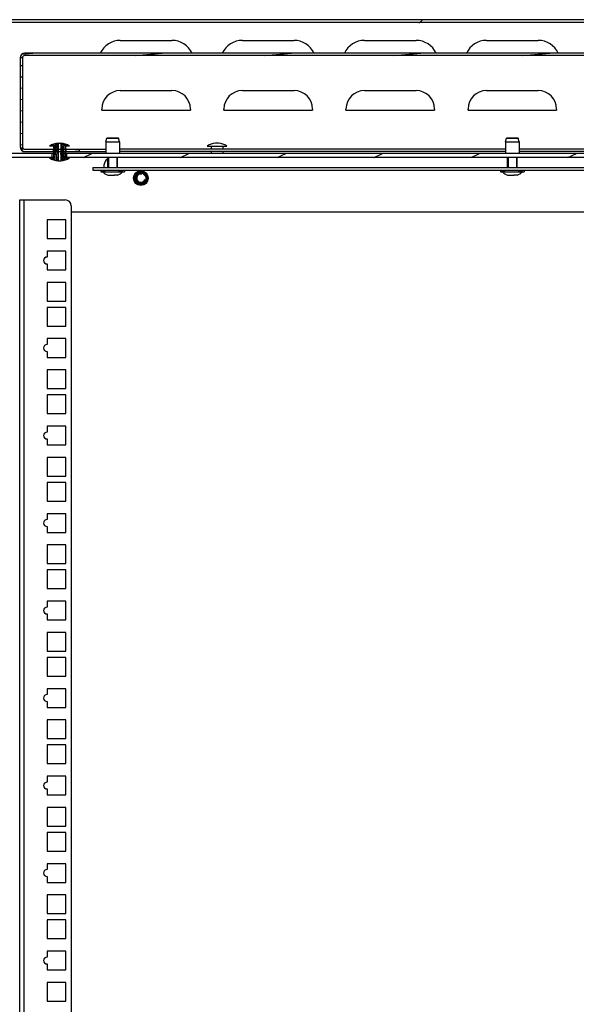
# Model space of a CAD drawing. Units: millimetres. Extents: x 0 to 594, y 0 to 841.
# Drawn here: x 103 to 132, y 440 to 490 of the extents above; entities that cross this region are included whole.
import ezdxf

# ---------------------------------------------------------------- set-up
doc = ezdxf.new("R2010")
doc.units = ezdxf.units.MM
doc.header["$LTSCALE"] = 54.8207407407
doc.layers.get('0').update_dxf_attribs({"linetype": 'CONTINUOUS'})
doc.layers.add('02___PRT_ALL_AXES', color=7, linetype='CONTINUOUS')
doc.layers.add('ALL_FEATURES', color=7, linetype='CONTINUOUS')

msp = doc.modelspace()

# ---------------------------------------------------------------- hatches: boundary and pattern name
at = {"linetype": 'CONTINUOUS'}
h = msp.add_hatch(dxfattribs=at)
h.set_pattern_fill('default__118', color=2, scale=19.9348148148, angle=45, style=0, pattern_type=0)
h.set_pattern_definition([(45, (0, 0), (-14.0960427373, 14.0960427373), [])])
edge = h.paths.add_edge_path()
edge.add_line((164.7302580829, 490.4395620066), (62.4302580829, 490.4395620066))
edge.add_arc((164.7302209917, 490.1395297327), 0.3000346849, 359.9929171678, 89.9929168588)
edge.add_line((165.0302580829, 490.1394926425), (165.0302580829, 483.7595620066))
edge.add_arc((164.7102580829, 483.7595620066), 0.32, 270, 360)
edge.add_line((164.7102580829, 483.4395620066), (161.846485849, 483.4395620066))
edge.add_line((161.846485849, 483.5895620066), (161.846485849, 483.4395620066))
edge.add_line((164.7102580829, 483.5895620066), (161.846485849, 483.5895620066))
edge.add_arc((164.7102580829, 483.7595620066), 0.17, 270, 360)
edge.add_line((164.8802580829, 490.1394926425), (164.8802580829, 483.7595620066))
edge.add_arc((164.7302399853, 490.1395107363), 0.1500173445, 359.9930894922, 89.9930879598)
edge.add_line((164.7302580829, 490.2895273245), (62.4302580829, 490.2895273245))
edge.add_arc((62.4302761806, 490.1395107363), 0.1500173447, 90.0069120414, 180.0069105054)
edge.add_line((62.2802580829, 490.1394926425), (62.2802580829, 483.7595620066))
edge.add_arc((62.4502580829, 483.7595620066), 0.17, 180, 270)
edge.add_line((62.4502580829, 483.5895620066), (64.9302580829, 483.5895620066))
edge.add_line((64.9302580829, 483.5895620066), (64.9302580829, 483.4395620066))
edge.add_line((62.4502580829, 483.4395620066), (64.9302580829, 483.4395620066))
edge.add_arc((62.4502580829, 483.7595620066), 0.32, 180, 270)
edge.add_line((62.1302580829, 490.1394926425), (62.1302580829, 483.7595620066))
edge.add_arc((62.4302951742, 490.1395297327), 0.3000346849, 90.0070831412, 180.0070828322)
edge = h.paths.add_edge_path()
edge.add_line((161.2140303169, 483.4395620066), (159.9302580829, 483.4395620066))
edge.add_line((159.9302580829, 483.5895620066), (159.9302580829, 483.4395620066))
edge.add_line((161.2140303169, 483.5895620066), (159.9302580829, 483.5895620066))
edge.add_line((161.2140303169, 483.5895620066), (161.2140303169, 483.4395620066))
h = msp.add_hatch(dxfattribs=at)
h.set_pattern_fill('default__108', color=2, scale=0.572217536, angle=5, style=0, pattern_type=0)
h.set_pattern_definition([(5, (0, 0), (-0.0498720444, 0.5700400755), [])])
edge = h.paths.add_edge_path()
edge.add_line((153.2683179006, 488.6195620066), (103.7483179006, 488.6195620066))
edge.add_arc((103.7483179006, 488.4995620066), 0.12, 90, 180)
edge.add_line((103.6283179006, 488.4995620066), (103.6283179006, 483.9795620066))
edge.add_arc((103.7483179006, 483.9795620066), 0.12, 180, 270)
edge.add_line((103.7483179006, 483.8595620066), (105.1833179006, 483.8595620066))
edge.add_line((105.1833179006, 483.8595620066), (105.1833179006, 483.7395620066))
edge.add_line((103.7483179006, 483.7395620066), (105.1833179006, 483.7395620066))
edge.add_arc((103.7483179006, 483.9795620066), 0.24, 180, 270)
edge.add_line((103.5083179006, 488.4995620066), (103.5083179006, 483.9795620066))
edge.add_arc((103.7483179006, 488.4995620066), 0.24, 90, 180)
edge.add_line((153.2683179006, 488.7395620066), (103.7483179006, 488.7395620066))
edge.add_arc((153.2683179006, 488.4995620066), 0.24, 0, 90)
edge.add_line((153.5083179006, 488.4995620066), (153.5083179006, 483.9795620066))
edge.add_arc((153.2683179006, 483.9795620066), 0.24, 270, 360)
edge.add_line((153.2683179006, 483.7395620066), (151.8333179006, 483.7395620066))
edge.add_line((151.8333179006, 483.8595620066), (151.8333179006, 483.7395620066))
edge.add_line((153.2683179006, 483.8595620066), (151.8333179006, 483.8595620066))
edge.add_arc((153.2683179006, 483.9795620066), 0.12, 270, 360)
edge.add_line((153.3883179006, 488.4995620066), (153.3883179006, 483.9795620066))
edge.add_arc((153.2683179006, 488.4995620066), 0.12, 0, 90)
edge = h.paths.add_edge_path()
edge.add_line((105.8333179006, 483.7395620066), (106.5083179006, 483.7395620066))
edge.add_line((105.8333179006, 483.8595620066), (105.8333179006, 483.7395620066))
edge.add_line((105.8333179006, 483.8595620066), (106.5083179006, 483.8595620066))
edge.add_line((106.5083179006, 483.8595620066), (106.5083179006, 483.7395620066))
edge = h.paths.add_edge_path()
edge.add_line((151.1833179006, 483.7395620066), (150.5083179006, 483.7395620066))
edge.add_line((150.5083179006, 483.8595620066), (150.5083179006, 483.7395620066))
edge.add_line((151.1833179006, 483.8595620066), (150.5083179006, 483.8595620066))
edge.add_line((151.1833179006, 483.8595620066), (151.1833179006, 483.7395620066))
h = msp.add_hatch(dxfattribs=at)
h.set_pattern_fill('default__111', color=2, scale=0.069497611, angle=85, style=0, pattern_type=0)
h.set_pattern_definition([(85, (0, 0), (-0.0692331516, 0.0060571159), [])])
edge = h.paths.add_edge_path()
edge.add_line((106.0083179006, 484.0195620066), (105.8083179006, 484.0195620066))
edge.add_line((105.8083179006, 484.0195620066), (105.8083179006, 483.4195620066))
edge.add_line((106.0083179006, 483.4195620066), (105.8083179006, 483.4195620066))
edge.add_arc((105.5083179006, 484.17789534), 0.9083333333, 274.7362362457, 303.398488468)
edge.add_line((105.5833179006, 484.1664603809), (105.5833179006, 483.2726636324))
edge.add_arc((105.5083179006, 483.2612286733), 0.9083333333, 56.601511532, 85.2637637543)
edge = h.paths.add_edge_path()
edge.add_line((105.2083179006, 484.0195620066), (105.0083179006, 484.0195620066))
edge.add_arc((105.5083179006, 483.2612286733), 0.9083333333, 94.7362362457, 123.398488468)
edge.add_line((105.4333179006, 484.1664603809), (105.4333179006, 483.2726636324))
edge.add_arc((105.5083179006, 484.17789534), 0.9083333333, 236.601511532, 265.2637637543)
edge.add_line((105.2083179006, 483.4195620066), (105.0083179006, 483.4195620066))
edge.add_line((105.2083179006, 484.0195620066), (105.2083179006, 483.4195620066))
h = msp.add_hatch(dxfattribs=at)
h.set_pattern_fill('default__121', color=2, scale=2.0795712237, angle=205, style=0, pattern_type=0)
h.set_pattern_definition([(205, (0, 0), (0.8788647757, -1.8847315938), [])])
edge = h.paths.add_edge_path()
edge.add_line((159.3783179006, 483.6395620066), (159.0983179006, 483.6395620066))
edge.add_line((159.3783179006, 483.4395620066), (159.3783179006, 483.6395620066))
edge.add_line((159.3783179006, 483.4395620066), (159.0983179006, 483.4395620066))
edge.add_line((159.0983179006, 483.4395620066), (159.0983179006, 483.6395620066))
edge = h.paths.add_edge_path()
edge.add_line((158.3983179006, 483.6395620066), (151.8833179006, 483.6395620066))
edge.add_line((158.3983179006, 483.4395620066), (158.3983179006, 483.6395620066))
edge.add_line((158.3983179006, 483.4395620066), (151.8833179006, 483.4395620066))
edge.add_line((151.8833179006, 483.4395620066), (151.8833179006, 483.6395620066))
edge = h.paths.add_edge_path()
edge.add_line((151.1333179006, 483.6395620066), (105.8833179006, 483.6395620066))
edge.add_line((151.1333179006, 483.4395620066), (151.1333179006, 483.6395620066))
edge.add_line((151.1333179006, 483.4395620066), (105.8833179006, 483.4395620066))
edge.add_line((105.8833179006, 483.4395620066), (105.8833179006, 483.6395620066))
edge = h.paths.add_edge_path()
edge.add_line((105.1333179006, 483.6395620066), (100.1183179006, 483.6395620066))
edge.add_line((105.1333179006, 483.4395620066), (105.1333179006, 483.6395620066))
edge.add_line((105.1333179006, 483.4395620066), (100.1183179006, 483.4395620066))
edge.add_line((100.1183179006, 483.4395620066), (100.1183179006, 483.6395620066))
edge = h.paths.add_edge_path()
edge.add_line((99.4183179006, 483.6395620066), (66.5383179006, 483.6395620066))
edge.add_line((99.4183179006, 483.4395620066), (99.4183179006, 483.6395620066))
edge.add_line((99.4183179006, 483.4395620066), (66.5383179006, 483.4395620066))
edge.add_arc((66.5383179006, 483.2395620066), 0.2, 90, 180)
edge.add_line((66.3383179006, 483.2395620066), (66.3383179006, 481.0695620066))
edge.add_arc((65.9383179006, 481.0695620066), 0.4, 270, 360)
edge.add_line((65.9383179006, 480.6695620066), (65.2788486929, 480.6695620066))
edge.add_arc((65.2788486929, 481.0695620066), 0.4, 250, 270)
edge.add_line((65.1420406356, 480.6936849583), (64.5317392137, 480.9158165098))
edge.add_line((64.6001432423, 481.103755034), (64.5317392137, 480.9158165098))
edge.add_line((65.2104446642, 480.8816234825), (64.6001432423, 481.103755034))
edge.add_arc((65.2788486929, 481.0695620066), 0.2, 250, 270)
edge.add_line((65.9383179006, 480.8695620066), (65.2788486929, 480.8695620066))
edge.add_arc((65.9383179006, 481.0695620066), 0.2, 270, 360)
edge.add_line((66.1383179006, 483.2395620066), (66.1383179006, 481.0695620066))
edge.add_arc((66.5383179006, 483.2395620066), 0.4, 90, 180)

# ---------------------------------------------------------------- linework, layer by layer
at = {"color": 7, "linetype": 'CONTINUOUS'}
for p, q in [((164.7302580829, 490.4395620066), (62.4302580829, 490.4395620066)), ((164.7302580829, 490.2895273245), (62.4302580829, 490.2895273245)), ((153.2683179006, 488.7395620066), (103.7483179006, 488.7395620066)), ((103.5083179006, 488.4995620066), (103.5083179006, 483.9795620066)), ((103.6283179006, 488.4995620066), (103.6283179006, 483.9795620066)), ((153.2683179006, 488.6195620066), (103.7483179006, 488.6195620066)), ((105.4333179006, 484.1664603809), (105.4333179006, 483.2726636324)), ((105.4333179006, 484.1664603809), (105.5833179006, 484.1664603809)), ((105.5833179006, 484.1664603809), (105.5833179006, 483.2726636324)), ((108.5083179006, 484.4295620066), (107.9083179006, 484.4295620066)), ((113.5833179006, 484.1664603809), (113.4333179006, 484.1664603809)), ((128.8083179006, 484.4295620066), (128.2083179006, 484.4295620066)), ((103.6283179006, 483.7395620066), (103.6283179006, 483.7766441407)), ((103.6283179006, 483.7395620066), (105.2083179006, 483.7395620066)), ((103.7483179006, 483.8595620066), (105.2083179006, 483.8595620066)), ((105.2083179006, 484.0195620066), (105.0083179006, 484.0195620066)), ((105.1833179006, 483.8595620066), (105.1833179006, 483.7395620066)), ((105.2083179006, 484.0195620066), (105.2083179006, 483.4195620066)), ((105.8083179006, 484.0195620066), (105.8083179006, 483.4195620066)), ((106.0083179006, 484.0195620066), (105.8083179006, 484.0195620066)), ((105.8083179006, 483.8595620066), (107.8633179006, 483.8595620066)), ((105.8083179006, 483.7395620066), (107.8633179006, 483.7395620066)), ((105.8333179006, 483.8595620066), (105.8333179006, 483.7395620066)), ((106.5083179006, 483.8595620066), (106.5083179006, 483.7395620066)), ((128.1633179006, 483.8595620066), (108.5533179006, 483.8595620066)), ((128.1633179006, 483.7395620066), (108.5533179006, 483.7395620066)), ((148.4633179006, 483.8595620066), (128.8533179006, 483.8595620066)), ((148.4633179006, 483.7395620066), (128.8533179006, 483.7395620066)), ((105.2083179006, 483.6395620066), (100.0683179006, 483.6395620066)), ((105.2083179006, 483.4395620066), (100.0683179006, 483.4395620066)), ((105.2083179006, 483.4195620066), (105.0083179006, 483.4195620066)), ((105.1333179006, 483.4395620066), (105.1333179006, 483.6395620066)), ((105.4333179006, 483.2726636324), (105.5833179006, 483.2726636324)), ((151.2083179006, 483.6395620066), (105.8083179006, 483.6395620066)), ((151.2083179006, 483.4395620066), (105.8083179006, 483.4395620066)), ((106.0083179006, 483.4195620066), (105.8083179006, 483.4195620066)), ((105.8833179006, 483.4395620066), (105.8833179006, 483.6395620066)), ((107.9583179006, 482.9395620066), (107.9583179006, 483.4295620066)), ((108.4583179006, 482.9395620066), (108.4583179006, 483.4295620066)), ((128.2583179006, 482.9395620066), (128.2583179006, 483.4295620066)), ((128.7583179006, 482.9395620066), (128.7583179006, 483.4295620066)), ((107.2083179006, 482.9395620066), (107.2083179006, 482.7895620066)), ((107.2083179006, 482.9395620066), (149.8083179006, 482.9395620066)), ((107.6083179006, 482.7895620066), (107.6083179006, 482.7095620066)), ((107.6083179006, 482.7095620066), (108.8083179006, 482.7095620066)), ((107.7178379436, 482.6995620066), (107.7083179006, 482.7095620066)), ((107.7178378289, 482.6995620066), (107.7203931234, 482.6995620066)), ((108.6962426779, 482.6995620066), (108.6987979724, 482.6995620066)), ((108.6987978576, 482.6995620066), (108.7083179006, 482.7095620066)), ((108.8083179006, 482.7895620066), (108.8083179006, 482.7095620066)), ((127.9083179006, 482.7895620066), (127.9083179006, 482.7095620066)), ((127.9083179006, 482.7095620066), (129.1083179006, 482.7095620066)), ((128.0178379436, 482.6995620066), (128.0083179006, 482.7095620066)), ((128.0178378289, 482.6995620066), (128.0203931234, 482.6995620066)), ((128.9962426779, 482.6995620066), (128.9987979724, 482.6995620066)), ((128.9987978576, 482.6995620066), (129.0083179006, 482.7095620066)), ((129.1083179006, 482.7895620066), (129.1083179006, 482.7095620066)), ((107.9633689263, 482.5395620066), (108.1583179006, 482.5395620066)), ((108.1583179006, 482.5395620066), (108.1583179006, 482.5415290017)), ((108.2883179006, 482.5395620066), (108.2883179006, 482.5447149389)), ((108.4532668749, 482.5395620066), (108.2883179006, 482.5395620066)), ((108.3003179006, 482.5462462742), (108.3003179006, 482.5395620066)), ((128.2633689263, 482.5395620066), (128.4583179006, 482.5395620066)), ((128.4583179006, 482.5395620066), (128.4583179006, 482.5415290017)), ((128.5883179006, 482.5395620066), (128.5883179006, 482.5447149389)), ((128.7532668749, 482.5395620066), (128.5883179006, 482.5395620066)), ((128.6003179006, 482.5462462742), (128.6003179006, 482.5395620066)), ((103.5002580829, 481.2845620066), (105.8002580829, 481.2845620066)), ((103.7002580829, 481.2845620066), (103.7002580829, 319.5545620066)), ((106.1002580829, 480.9845620066), (106.1002580829, 319.8545620066)), ((151.1083179006, 480.6695620066), (106.1002580829, 480.6695620066)), ((104.8752580829, 480.2695620066), (104.8752580829, 479.3195620066)), ((105.8252580829, 480.2695620066), (104.8752580829, 480.2695620066)), ((105.8252580829, 479.3195620066), (105.8252580829, 480.2695620066)), ((104.8752580829, 479.3195620066), (105.8252580829, 479.3195620066)), ((104.8752580829, 478.6820620066), (104.8752580829, 478.3820620066)), ((105.8252580829, 478.6820620066), (104.8752580829, 478.6820620066)), ((105.8252580829, 477.7320620066), (105.8252580829, 478.6820620066)), ((104.8752580829, 478.0320620066), (104.8752580829, 477.7320620066)), ((104.8752580829, 477.7320620066), (105.8252580829, 477.7320620066)), ((104.8752580829, 477.0945620066), (104.8752580829, 476.1445620066)), ((105.8252580829, 477.0945620066), (104.8752580829, 477.0945620066)), ((105.8252580829, 476.1445620066), (105.8252580829, 477.0945620066)), ((104.8752580829, 476.1445620066), (105.8252580829, 476.1445620066)), ((104.8752580829, 475.8245620066), (104.8752580829, 474.8745620066)), ((105.8252580829, 475.8245620066), (104.8752580829, 475.8245620066)), ((105.8252580829, 474.8745620066), (105.8252580829, 475.8245620066)), ((104.8752580829, 474.8745620066), (105.8252580829, 474.8745620066)), ((104.8752580829, 474.2370620066), (104.8752580829, 473.9370620066)), ((105.8252580829, 474.2370620066), (104.8752580829, 474.2370620066)), ((105.8252580829, 473.2870620066), (105.8252580829, 474.2370620066)), ((104.8752580829, 473.5870620066), (104.8752580829, 473.2870620066)), ((104.8752580829, 473.2870620066), (105.8252580829, 473.2870620066)), ((104.8752580829, 472.6495620066), (104.8752580829, 471.6995620066)), ((105.8252580829, 472.6495620066), (104.8752580829, 472.6495620066)), ((105.8252580829, 471.6995620066), (105.8252580829, 472.6495620066)), ((104.8752580829, 471.6995620066), (105.8252580829, 471.6995620066)), ((104.8752580829, 471.3795620066), (104.8752580829, 470.4295620066)), ((105.8252580829, 471.3795620066), (104.8752580829, 471.3795620066)), ((105.8252580829, 470.4295620066), (105.8252580829, 471.3795620066)), ((104.8752580829, 470.4295620066), (105.8252580829, 470.4295620066)), ((104.8752580829, 469.7920620066), (104.8752580829, 469.4920620066)), ((105.8252580829, 469.7920620066), (104.8752580829, 469.7920620066)), ((105.8252580829, 468.8420620066), (105.8252580829, 469.7920620066)), ((104.8752580829, 469.1420620066), (104.8752580829, 468.8420620066)), ((104.8752580829, 468.8420620066), (105.8252580829, 468.8420620066)), ((104.8752580829, 468.2045620066), (104.8752580829, 467.2545620066)), ((105.8252580829, 468.2045620066), (104.8752580829, 468.2045620066)), ((105.8252580829, 467.2545620066), (105.8252580829, 468.2045620066)), ((104.8752580829, 467.2545620066), (105.8252580829, 467.2545620066)), ((104.8752580829, 466.9345620066), (104.8752580829, 465.9845620066)), ((105.8252580829, 466.9345620066), (104.8752580829, 466.9345620066)), ((105.8252580829, 465.9845620066), (105.8252580829, 466.9345620066)), ((104.8752580829, 465.9845620066), (105.8252580829, 465.9845620066)), ((104.8752580829, 465.3470620066), (104.8752580829, 465.0470620066)), ((105.8252580829, 465.3470620066), (104.8752580829, 465.3470620066)), ((105.8252580829, 464.3970620066), (105.8252580829, 465.3470620066)), ((104.8752580829, 464.6970620066), (104.8752580829, 464.3970620066)), ((104.8752580829, 464.3970620066), (105.8252580829, 464.3970620066)), ((104.8752580829, 463.7595620066), (104.8752580829, 462.8095620066)), ((105.8252580829, 463.7595620066), (104.8752580829, 463.7595620066)), ((105.8252580829, 462.8095620066), (105.8252580829, 463.7595620066)), ((104.8752580829, 462.8095620066), (105.8252580829, 462.8095620066)), ((104.8752580829, 462.4895620066), (104.8752580829, 461.5395620066)), ((105.8252580829, 462.4895620066), (104.8752580829, 462.4895620066)), ((105.8252580829, 461.5395620066), (105.8252580829, 462.4895620066)), ((104.8752580829, 461.5395620066), (105.8252580829, 461.5395620066)), ((104.8752580829, 460.9020620066), (104.8752580829, 460.6020620066)), ((105.8252580829, 460.9020620066), (104.8752580829, 460.9020620066)), ((105.8252580829, 459.9520620066), (105.8252580829, 460.9020620066)), ((104.8752580829, 460.2520620066), (104.8752580829, 459.9520620066)), ((104.8752580829, 459.9520620066), (105.8252580829, 459.9520620066)), ((104.8752580829, 459.3145620066), (104.8752580829, 458.3645620066)), ((105.8252580829, 459.3145620066), (104.8752580829, 459.3145620066)), ((105.8252580829, 458.3645620066), (105.8252580829, 459.3145620066)), ((104.8752580829, 458.3645620066), (105.8252580829, 458.3645620066)), ((104.8752580829, 458.0445620066), (104.8752580829, 457.0945620066)), ((105.8252580829, 458.0445620066), (104.8752580829, 458.0445620066)), ((105.8252580829, 457.0945620066), (105.8252580829, 458.0445620066)), ((104.8752580829, 457.0945620066), (105.8252580829, 457.0945620066)), ((104.8752580829, 456.4570620066), (104.8752580829, 456.1570620066)), ((105.8252580829, 456.4570620066), (104.8752580829, 456.4570620066)), ((105.8252580829, 455.5070620066), (105.8252580829, 456.4570620066)), ((104.8752580829, 455.8070620066), (104.8752580829, 455.5070620066)), ((104.8752580829, 455.5070620066), (105.8252580829, 455.5070620066)), ((104.8752580829, 454.8695620066), (104.8752580829, 453.9195620066)), ((105.8252580829, 454.8695620066), (104.8752580829, 454.8695620066)), ((105.8252580829, 453.9195620066), (105.8252580829, 454.8695620066)), ((104.8752580829, 453.9195620066), (105.8252580829, 453.9195620066)), ((104.8752580829, 453.5995620066), (104.8752580829, 452.6495620066)), ((105.8252580829, 453.5995620066), (104.8752580829, 453.5995620066)), ((105.8252580829, 452.6495620066), (105.8252580829, 453.5995620066)), ((104.8752580829, 452.6495620066), (105.8252580829, 452.6495620066)), ((104.8752580829, 452.0120620066), (104.8752580829, 451.7120620066)), ((105.8252580829, 452.0120620066), (104.8752580829, 452.0120620066)), ((105.8252580829, 451.0620620066), (105.8252580829, 452.0120620066)), ((104.8752580829, 451.3620620066), (104.8752580829, 451.0620620066)), ((104.8752580829, 451.0620620066), (105.8252580829, 451.0620620066)), ((104.8752580829, 450.4245620066), (104.8752580829, 449.4745620066)), ((105.8252580829, 450.4245620066), (104.8752580829, 450.4245620066)), ((105.8252580829, 449.4745620066), (105.8252580829, 450.4245620066)), ((104.8752580829, 449.4745620066), (105.8252580829, 449.4745620066)), ((104.8752580829, 449.1545620066), (104.8752580829, 448.2045620066)), ((105.8252580829, 449.1545620066), (104.8752580829, 449.1545620066)), ((105.8252580829, 448.2045620066), (105.8252580829, 449.1545620066)), ((104.8752580829, 448.2045620066), (105.8252580829, 448.2045620066)), ((104.8752580829, 447.5670620066), (104.8752580829, 447.2670620066)), ((105.8252580829, 447.5670620066), (104.8752580829, 447.5670620066)), ((105.8252580829, 446.6170620066), (105.8252580829, 447.5670620066)), ((104.8752580829, 446.9170620066), (104.8752580829, 446.6170620066)), ((104.8752580829, 446.6170620066), (105.8252580829, 446.6170620066)), ((104.8752580829, 445.9795620066), (104.8752580829, 445.0295620066)), ((105.8252580829, 445.9795620066), (104.8752580829, 445.9795620066)), ((105.8252580829, 445.0295620066), (105.8252580829, 445.9795620066)), ((104.8752580829, 445.0295620066), (105.8252580829, 445.0295620066)), ((104.8752580829, 444.7095620066), (104.8752580829, 443.7595620066)), ((105.8252580829, 444.7095620066), (104.8752580829, 444.7095620066)), ((105.8252580829, 443.7595620066), (105.8252580829, 444.7095620066)), ((104.8752580829, 443.7595620066), (105.8252580829, 443.7595620066)), ((104.8752580829, 443.1220620066), (104.8752580829, 442.8220620066)), ((105.8252580829, 443.1220620066), (104.8752580829, 443.1220620066)), ((105.8252580829, 442.1720620066), (105.8252580829, 443.1220620066)), ((104.8752580829, 442.4720620066), (104.8752580829, 442.1720620066)), ((104.8752580829, 442.1720620066), (105.8252580829, 442.1720620066)), ((104.8752580829, 441.5345620066), (104.8752580829, 440.5845620066)), ((105.8252580829, 441.5345620066), (104.8752580829, 441.5345620066)), ((105.8252580829, 440.5845620066), (105.8252580829, 441.5345620066)), ((104.8752580829, 440.5845620066), (105.8252580829, 440.5845620066))]:
    msp.add_line(p, q, dxfattribs=at)
at = {"color": 2, "linetype": 'CONTINUOUS'}
for p, q in [((103.6283179006, 488.4995620066), (103.5083179006, 488.4995620066)), ((107.9083179006, 484.4295620066), (107.9083179006, 484.4095620066)), ((108.5083179006, 484.4295620066), (108.5083179006, 484.4095620066)), ((128.2083179006, 484.4295620066), (128.2083179006, 484.4095620066)), ((128.8083179006, 484.4295620066), (128.8083179006, 484.4095620066)), ((105.2083179006, 483.8595620066), (105.8083179006, 483.8595620066)), ((105.2083179006, 483.7395620066), (105.8083179006, 483.7395620066)), ((107.9983179006, 483.4295620066), (107.9983179006, 482.9395620066)), ((108.4183179006, 483.4295620066), (108.4183179006, 482.9395620066)), ((128.2983179006, 483.4295620066), (128.2983179006, 482.9395620066)), ((128.7183179006, 483.4295620066), (128.7183179006, 482.9395620066)), ((107.9983179006, 482.7895620066), (107.6083179006, 482.7095620066)), ((108.4183179006, 482.7895620066), (108.8083179006, 482.7095620066)), ((128.2983179006, 482.7895620066), (127.9083179006, 482.7095620066)), ((128.7183179006, 482.7895620066), (129.1083179006, 482.7095620066))]:
    msp.add_line(p, q, dxfattribs=at)
at = {"color": 6, "linetype": 'CONTINUOUS'}
for p, q in [((103.63142609, 483.9524270734), (103.533106282, 483.8733360248)), ((103.6407120913, 483.9264490157), (103.533106282, 483.8733360248)), ((103.6407120913, 483.9264490157), (103.5803308473, 483.808155035))]:
    msp.add_line(p, q, dxfattribs=at)
at = {"color": 3, "linetype": 'CONTINUOUS'}
for p, q in [((107.2083179006, 482.7895620066), (149.8083179006, 482.7895620066)), ((103.5002580829, 319.5545620066), (103.5002580829, 481.2845620066))]:
    msp.add_line(p, q, dxfattribs=at)
at = {"color": 7, "linetype": 'CONTINUOUS'}
msp.add_circle((109.6383179006, 482.3895620066), 0.25, dxfattribs=at)
for centre, radius, start, end in [((103.7483179006, 488.4995620066), 0.24, 90, 180), ((103.7483179006, 488.4995620066), 0.12, 90, 180), ((105.5083179006, 483.2612286733), 0.9083333333, 94.7362362457, 123.398488468), ((105.5083179006, 483.2612286733), 0.9083333333, 56.601511532, 85.2637637543), ((103.7483179006, 483.9795620066), 0.24, 180, 270), ((103.7483179006, 483.9795620066), 0.12, 180, 270), ((105.5083179006, 484.17789534), 0.9083333333, 236.601511532, 265.2637637543), ((105.5083179006, 484.17789534), 0.9083333333, 274.7362362457, 303.398488468), ((108.2083179006, 483.1760325949), 0.6819785991, 224.3195261465, 248.9505234328), ((108.2083179006, 483.1760325949), 0.6819785991, 291.0494765672, 315.6804738535), ((128.5083179006, 483.1760325949), 0.6819785991, 224.3195261465, 248.9505234328), ((128.5083179006, 483.1760325949), 0.6819785991, 291.0494765672, 315.6804738535), ((108.2083179006, 483.1760325949), 0.6364705882, 265.4943026968, 278.311055662), ((128.5083179006, 483.1760325949), 0.6364705882, 265.4943026968, 278.311055662), ((105.8002580829, 480.9845620066), 0.3, 0, 90), ((104.8752580829, 478.2070620066), 0.175, 90, 270), ((104.8752580829, 473.7620620066), 0.175, 90, 270), ((104.8752580829, 469.3170620066), 0.175, 90, 270), ((104.8752580829, 464.8720620066), 0.175, 90, 270), ((104.8752580829, 460.4270620066), 0.175, 90, 270), ((104.8752580829, 455.9820620066), 0.175, 90, 270), ((104.8752580829, 451.5370620066), 0.175, 90, 270), ((104.8752580829, 447.0920620066), 0.175, 90, 270), ((104.8752580829, 442.6470620066), 0.175, 90, 270)]:
    msp.add_arc(centre, radius, start, end, dxfattribs=at)
at = {"color": 2, "linetype": 'CONTINUOUS'}
for centre, radius, start, end in [((103.7485594142, 483.9796642434), 0.2402618202, 199.6207471346, 206.2667877983), ((103.7488209347, 483.979619627), 0.1205030479, 180.0273968568, 193.0416114242), ((109.6383179006, 482.3895620066), 0.3, 75, 345), ((109.6383179006, 482.3895620066), 0.21, 75, 345)]:
    msp.add_arc(centre, radius, start, end, dxfattribs=at)
for points in [[(103.5803308473, 483.808155035), (103.5911167341, 483.7976192217), (103.6146878402, 483.7784760449), (103.6547739432, 483.756981493), (103.6837625522, 483.7479416476), (103.6985068036, 483.7447879565)], [(103.6407120913, 483.9264490157), (103.6473959798, 483.9133050927), (103.6653448177, 483.8889705465), (103.7038077441, 483.8650622638), (103.7335732025, 483.8597379413), (103.7483179006, 483.8595620066)], [(103.6985068036, 483.7447879565), (103.7094055611, 483.7424765708), (103.7204650038, 483.7401454919), (103.7316061625, 483.7401445515)]]:
    msp.add_open_spline(points, degree=3, dxfattribs=at)
at = {"color": 7, "linetype": 'CONTINUOUS'}
for points in [[(107.8833179006, 483.3145620066), (107.7999845673, 483.2312286733), (107.7583179006, 483.1062286733), (107.7583179006, 482.9395620066)], [(107.9565467205, 483.3709820093), (107.9293356444, 483.3549768113), (107.9049260377, 483.3361701437), (107.8833179006, 483.3145620066)]]:
    msp.add_open_spline(points, degree=3, dxfattribs=at)
at = {"layer": '02___PRT_ALL_AXES', "color": 7, "linetype": 'CONTINUOUS'}
for p, q in [((108.5950676004, 489.3895620066), (111.2215682009, 489.3895620066)), ((114.7950676004, 489.3895620066), (117.4215682009, 489.3895620066)), ((120.9950676004, 489.3895620066), (123.6215682009, 489.3895620066)), ((127.1950676004, 489.3895620066), (129.8215682009, 489.3895620066)), ((108.5950676004, 486.8395620066), (111.2215682009, 486.8395620066)), ((114.7950676004, 486.8395620066), (117.4215682009, 486.8395620066)), ((120.9950676004, 486.8395620066), (123.6215682009, 486.8395620066)), ((127.1950676004, 486.8395620066), (129.8215682009, 486.8395620066)), ((107.6583179006, 485.8395620066), (107.6583179006, 485.9028123069)), ((107.6583179006, 485.8395620066), (112.1583179006, 485.8395620066)), ((112.1583179006, 485.9028123069), (112.1583179006, 485.8395620066)), ((113.8583179006, 485.8395620066), (113.8583179006, 485.9028123069)), ((113.8583179006, 485.8395620066), (118.3583179006, 485.8395620066)), ((118.3583179006, 485.9028123069), (118.3583179006, 485.8395620066)), ((120.0583179006, 485.8395620066), (120.0583179006, 485.9028123069)), ((120.0583179006, 485.8395620066), (124.5583179006, 485.8395620066)), ((124.5583179006, 485.9028123069), (124.5583179006, 485.8395620066)), ((126.2583179006, 485.8395620066), (126.2583179006, 485.9028123069)), ((126.2583179006, 485.8395620066), (130.7583179006, 485.8395620066)), ((130.7583179006, 485.9028123069), (130.7583179006, 485.8395620066)), ((113.0083179006, 484.0195620066), (114.0083179006, 484.0195620066)), ((113.2083179006, 484.0195620066), (113.2083179006, 483.8595620066)), ((113.2083179006, 483.7395620066), (113.2083179006, 483.6395620066)), ((113.8083179006, 484.0195620066), (113.8083179006, 483.8595620066)), ((113.8083179006, 483.7395620066), (113.8083179006, 483.6395620066))]:
    msp.add_line(p, q, dxfattribs=at)
msp.add_circle((109.6383179006, 482.3895620066), 0.375, dxfattribs=at)
for centre, radius, start, end in [((108.5950676004, 488.2695620066), 1.12, 90, 155.1879583752), ((111.2215682009, 488.2695620066), 1.12, 24.8120416248, 90), ((114.7950676004, 488.2695620066), 1.12, 90, 155.1879583752), ((117.4215682009, 488.2695620066), 1.12, 24.8120416248, 90), ((120.9950676004, 488.2695620066), 1.12, 90, 155.1879583752), ((123.6215682009, 488.2695620066), 1.12, 24.8120416248, 90), ((127.1950676004, 488.2695620066), 1.12, 90, 155.1879583752), ((129.8215682009, 488.2695620066), 1.12, 24.8120416248, 90), ((108.5950676004, 485.9028123069), 0.9367496998, 90, 180), ((111.2215682009, 485.9028123069), 0.9367496998, 0, 90), ((114.7950676004, 485.9028123069), 0.9367496998, 90, 180), ((117.4215682009, 485.9028123069), 0.9367496998, 0, 90), ((120.9950676004, 485.9028123069), 0.9367496998, 90, 180), ((123.6215682009, 485.9028123069), 0.9367496998, 0, 90), ((127.1950676004, 485.9028123069), 0.9367496998, 90, 180), ((129.8215682009, 485.9028123069), 0.9367496998, 0, 90), ((113.5083179006, 483.2612286733), 0.9083333333, 94.7362362457, 123.398488468), ((113.5083179006, 483.2612286733), 0.9083333333, 56.601511532, 85.2637637543)]:
    msp.add_arc(centre, radius, start, end, dxfattribs=at)
at = {"layer": 'ALL_FEATURES', "color": 7, "linetype": 'CONTINUOUS'}
for p, q in [((107.8633179006, 484.2295620066), (107.9133179006, 484.4295620066)), ((107.8633179006, 484.2295620066), (107.8633179006, 483.6395620066)), ((107.8633179006, 484.2295620066), (108.5533179006, 484.2295620066)), ((107.9133179006, 484.4295620066), (108.5033179006, 484.4295620066)), ((108.5533179006, 484.2295620066), (108.5033179006, 484.4295620066)), ((108.5533179006, 484.2295620066), (108.5533179006, 483.6395620066)), ((128.1633179006, 484.2295620066), (128.2133179006, 484.4295620066)), ((128.1633179006, 484.2295620066), (128.1633179006, 483.6395620066)), ((128.1633179006, 484.2295620066), (128.8533179006, 484.2295620066)), ((128.2133179006, 484.4295620066), (128.8033179006, 484.4295620066)), ((128.8533179006, 484.2295620066), (128.8033179006, 484.4295620066)), ((128.8533179006, 484.2295620066), (128.8533179006, 483.6395620066))]:
    msp.add_line(p, q, dxfattribs=at)
for radius in [0.345, 0.295]:
    msp.add_circle((109.6383179006, 482.3895620066), radius, dxfattribs=at)

doc.saveas('drawing.dxf')
